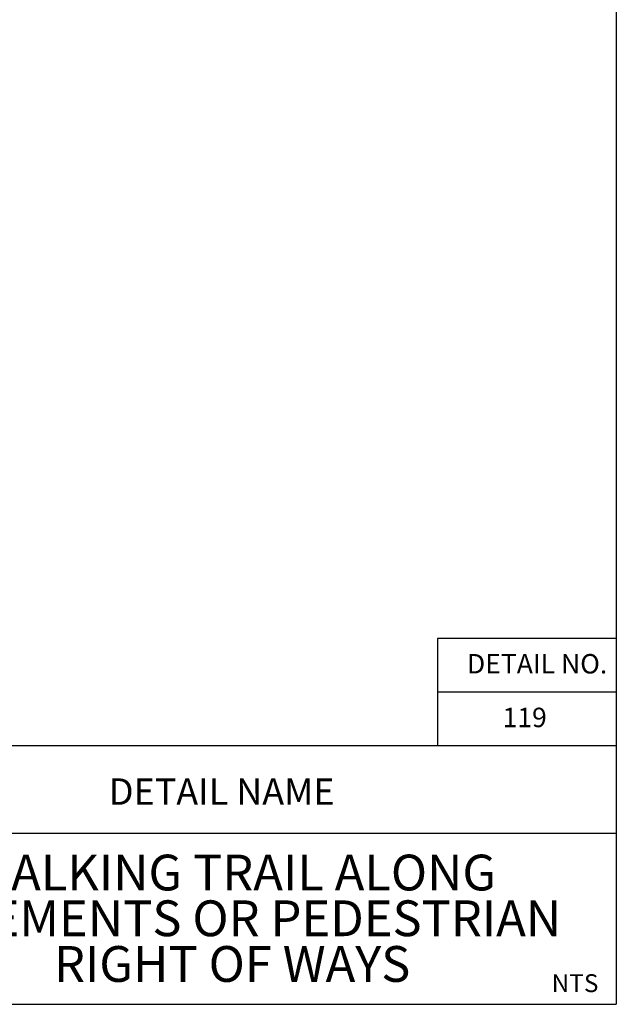
# Paper-space layout 'Layout1' of a CAD drawing. Units: inches. Extents: x -0.2 to 8.3, y -0.6 to 10.4.
# Drawn here: x 5 to 8.3, y -0.6 to 4.9 of the extents above; entities that cross this region are included whole.
import ezdxf
from ezdxf.enums import TextEntityAlignment as Align

# ---------------------------------------------------------------- set-up
doc = ezdxf.new("R2010")
doc.units = ezdxf.units.IN
doc.header["$MEASUREMENT"] = 0
doc.layers.add('PARKS_TEXT', color=2, linetype='Continuous')
doc.layers.add('PARKS_TITLE BLOCK', color=7, linetype='Continuous')
doc.styles.add('ARCHITEXT', font='stylu.ttf')
doc.styles.add('SIMPLEX', font='SIMPLEX')

psp = doc.layouts.get("Layout1")

# ---------------------------------------------------------------- linework, layer by layer
at = {"layer": 'PARKS_TITLE BLOCK', "color": 1}
for p, q in [((8.30582, 10.35482), (8.30582, -0.64518)), ((8.30582, 1.39991), (7.30582, 1.39991)), ((7.30582, 1.39991), (7.30582, 0.79991)), ((8.30582, 1.09991), (7.30582, 1.09991)), ((8.30582, 0.79991), (-0.19418, 0.79991)), ((-0.19418, -0.64518), (8.30582, -0.64518))]:
    psp.add_line(p, q, dxfattribs=at)
at = {"layer": 'PARKS_TITLE BLOCK', "color": 1, "linetype": 'Continuous'}
psp.add_line((4.05582, 0.31099), (8.30583, 0.31098), dxfattribs=at)

# ---------------------------------------------------------------- texts
at = {"layer": 'PARKS_TEXT', "linetype": 'Continuous', "style": 'SIMPLEX'}
for s, height, p in [('DETAIL NO.', 0.10875, (8.25535, 1.20351)), ('119', 0.10875, (7.9172, 0.90351)), ('NTS', 0.1, (8.20595, -0.57699))]:
    psp.add_text(s, height=height, dxfattribs=at).set_placement(p, align=Align.RIGHT)
at = {"layer": 'PARKS_TITLE BLOCK', "color": 1, "linetype": 'Continuous', "style": 'ARCHITEXT'}
for s, height, p in [('DETAIL NAME', 0.1473165, (6.10006, 0.42411)), ('WALKING TRAIL ALONG', 0.2, (6.15866, -0.07128)), ('EASEMENTS OR PEDESTRIAN', 0.2, (6.15866, -0.32692)), ('RIGHT OF WAYS', 0.2, (6.15866, -0.58225))]:
    psp.add_text(s, height=height, rotation=360, dxfattribs=at).set_placement(p, align=Align.BOTTOM_CENTER)

doc.saveas('drawing.dxf')
